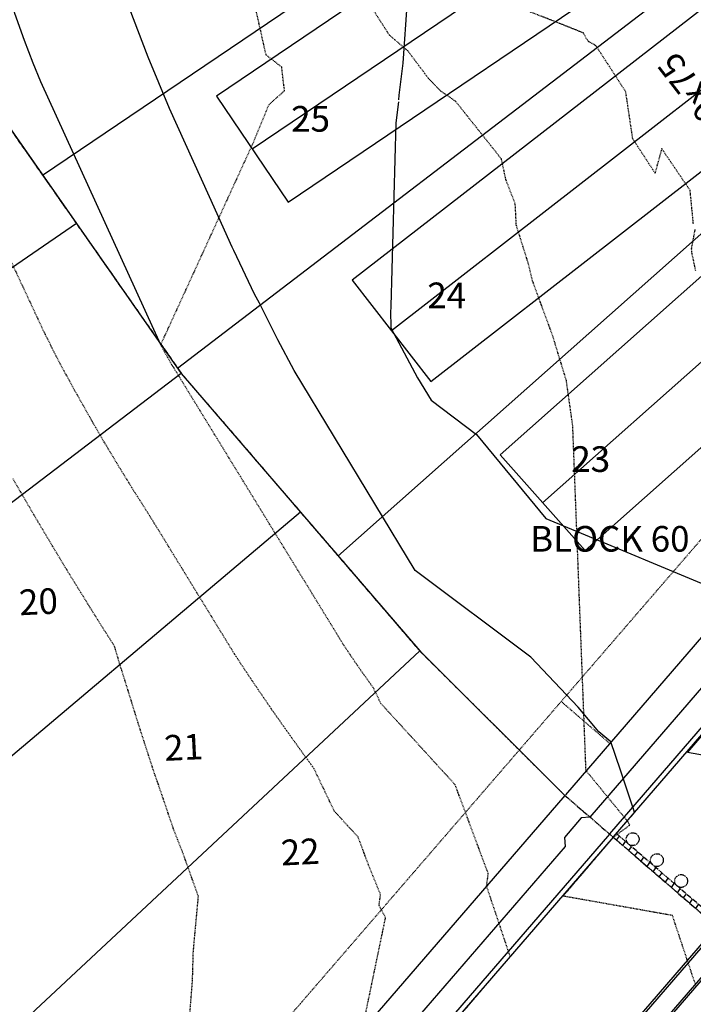
# Model space of a CAD drawing. Units: feet. Extents: x 2140602 to 2142672, y 13661948 to 13664117.
# Drawn here: x 2141585 to 2141691, y 13662648 to 13662802 of the extents above; entities that cross this region are included whole.
import ezdxf
from ezdxf.enums import TextEntityAlignment as Align

# ---------------------------------------------------------------- set-up
doc = ezdxf.new("R2010")
doc.units = ezdxf.units.FT
doc.header["$MEASUREMENT"] = 0
for name, pattern in [('HIDDEN2', [0.1875, 0.125, -0.0625]), ('MP1263200$0$CENTER2', [1.125, 0.75, -0.125, 0.125, -0.125]), ('MP1263200$0$HIDDEN', [0.375, 0.25, -0.125]), ('MP1263200$0$HIDDEN2', [0.1875, 0.125, -0.0625]), ('MP1263200$0$PHANTOM2', [1.25, 0.625, -0.125, 0.125, -0.125, 0.125, -0.125])]:
    doc.linetypes.add(name, pattern=pattern)
for name, color, linetype in [('C-TOPO-PG1263215', 1, 'Continuous'), ('CE-TOPO-MAJR', 37, 'HIDDEN2'), ('CE-TOPO-MINR', 39, 'HIDDEN2'), ('CP-ANNO-LOT-U12', 51, 'Continuous'), ('CP-ANNO-LOT-U15', 252, 'Continuous'), ('CP-TOPO-MAJR', 5, 'Continuous'), ('CP-TOPO-MINR', 4, 'Continuous'), ('MP1263200$0$C-HOUS-ANNO', 21, 'Continuous'), ('MP1263200$0$CP-ANNO-LOT-U12', 51, 'Continuous'), ('MP1263200$0$CP-BLDG STBK-U12', 252, 'MP1263200$0$HIDDEN'), ('MP1263200$0$CP-BLDG STBK-U15', 252, 'MP1263200$0$HIDDEN'), ('MP1263200$0$CP-ESMT-UTIL-U12', 252, 'MP1263200$0$HIDDEN2'), ('MP1263200$0$CP-ESMT-UTIL-U15', 252, 'MP1263200$0$HIDDEN2'), ('MP1263200$0$CP-LOT PAD-30X120-U12', 252, 'Continuous'), ('MP1263200$0$CP-PROP-LOT-U12', 252, 'Continuous'), ('MP1263200$0$CP-PROP-LOT-U15', 252, 'Continuous'), ('MP1263200$0$CP-PROP-PHASING-U12', 4, 'MP1263200$0$PHANTOM2'), ('MP1263200$0$CP-PROP-PHASING-U15', 252, 'MP1263200$0$PHANTOM2'), ('MP1263200$0$CP-ROAD-BARRICADE-U15', 254, 'MP1263200$0$CENTER2'), ('MP1263200$0$CP-ROAD-BOC-U12', 252, 'Continuous'), ('MP1263200$0$CP-ROAD-BOC-U15', 252, 'Continuous'), ('MP1263200$0$CP-ROAD-FOC-U12', 252, 'Continuous'), ('MP1263200$0$CP-ROAD-FOC-U15', 252, 'Continuous'), ('MP1263200$0$CP-ROAD-RWAY-U12', 252, 'Continuous'), ('MP1263200$0$CP-ROAD-RWAY-U15', 252, 'Continuous'), ('MP1263200$0$CP-ROAD-SWLK-U12', 252, 'Continuous'), ('MP1263200$0$CP-ROAD-SWLK-U15', 252, 'Continuous'), ('MP1263200$0$CP-STRM DRAIN P1 U15', 252, 'Continuous')]:
    doc.layers.add(name, color=color, linetype=linetype)
doc.styles.add('MP1263200$0$PD-BOLD', font='sanss___.ttf', dxfattribs={"height": 0.08})
doc.styles.add('MP1263200$0$SIMPLEX', font='simplex.shx')
doc.styles.add('PD-BOLD', font='sanss___.ttf')

# ---------------------------------------------------------------- blocks, each defined once
blk = doc.blocks.new('*U155')
at = {"layer": 'CP-TOPO-MAJR', "color": 3, "linetype": 'Continuous', "lineweight": -3, "elevation": 555}
blk.add_lwpolyline([(2141607.48, 13662751.01), (2141588.78, 13662792.1), (2141587.57, 13662795.03), (2141586.23, 13662798.53), (2141584.72, 13662802.76), (2141580.98, 13662817.61), (2141578.94, 13662823.42), (2141576.69, 13662830.36), (2141574.15, 13662841), (2141571.64, 13662848.98), (2141568.93, 13662858.33), (2141565.99, 13662869.41), (2141562.74, 13662882.68), (2141561.89, 13662885.62), (2141560.38, 13662893.1)], dxfattribs=at)
at = {"layer": 'CP-TOPO-MINR', "color": 2, "linetype": 'Continuous', "lineweight": -3}
for points, elevation in [([(2141678.22, 13662674.15), (2141680.83, 13662677.21), (2141681, 13662677.4), (2141681.5, 13662677.98), (2141681.25, 13662678.72), (2141681.22, 13662678.81), (2141679.29, 13662684.6), (2141677.81, 13662689.02), (2141675.9, 13662690.58), (2141672.7, 13662694.42), (2141665.31, 13662702.21), (2141647.21, 13662715.76), (2141628.34, 13662746.99), (2141625.77, 13662751.79), (2141622.89, 13662757.53), (2141622.11, 13662758.94), (2141618.88, 13662765.77), (2141618.65, 13662766.26), (2141615.13, 13662774.13), (2141608.86, 13662787.91), (2141605.55, 13662795.94), (2141601.88, 13662805.52)], 554), ([(2141644.67, 13662789.27), (2141644.71, 13662790), (2141645.37, 13662795.02), (2141646.02, 13662804.79), (2141646.67, 13662812.86), (2141647.92, 13662820.38), (2141649.7, 13662830.4), (2141650.3, 13662835.72), (2141650.82, 13662839.77), (2141653.17, 13662850.79), (2141656.49, 13662865.46), (2141656.51, 13662865.58), (2141656.53, 13662865.67), (2141656.68, 13662866.23), (2141658.76, 13662874.54), (2141660.31, 13662880.08), (2141661.12, 13662883.01), (2141662.37, 13662887.09), (2141663.39, 13662893.67)], 553), ([(2141644.63, 13662788.97), (2141644.19, 13662785.68), (2141643.44, 13662757.04), (2141643.41, 13662756.68), (2141643.38, 13662756.4), (2141643.42, 13662753.68), (2141647.58, 13662745.87), (2141649.71, 13662742.36), (2141656.83, 13662737.03), (2141667.64, 13662723.91), (2141677.76, 13662719.68), (2141697.24, 13662711.53)], 553), ([(2141694.11, 13662692.5), (2141689.77, 13662687.42), (2141702.65, 13662685.13)], 553)]:
    blk.add_lwpolyline(points, dxfattribs=dict(at, elevation=elevation))
blk = doc.blocks.new('*U29')
blk.add_lwpolyline([(6.68, -7.44), (-6.68, 7.44), (-62.48, -42.68), (-49.11, -57.56)], close=True)
at = {"layer": 'Defpoints', "color": 251}
blk.add_lwpolyline([(0, 0), (-55.8, -50.12)], dxfattribs=at)
at = {"layer": 'MP1263200$0$C-HOUS-ANNO', "style": 'MP1263200$0$SIMPLEX'}
blk.add_text('20x75', height=4, rotation=131.9299, dxfattribs=at).set_placement((-11.16, -10.02), align=Align.MIDDLE_CENTER)
blk = doc.blocks.new('*U28')
blk.add_lwpolyline([(6.18, -7.86), (-6.18, 7.86), (-65.14, -38.49), (-52.78, -54.22)], close=True)
at = {"layer": 'Defpoints', "color": 251}
blk.add_lwpolyline([(0, 0), (-58.96, -46.35)], dxfattribs=at)
at = {"layer": 'MP1263200$0$C-HOUS-ANNO', "style": 'MP1263200$0$SIMPLEX'}
blk.add_text('20x75', height=4, rotation=128.1746, dxfattribs=at).set_placement((-11.79, -9.27), align=Align.MIDDLE_CENTER)
blk = doc.blocks.new('*U27')
blk.add_lwpolyline([(5.65, -8.25), (-5.65, 8.25), (-67.52, -34.14), (-56.22, -50.64)], close=True)
at = {"layer": 'Defpoints', "color": 251}
blk.add_lwpolyline([(0, 0), (-61.87, -42.39)], dxfattribs=at)
at = {"layer": 'MP1263200$0$C-HOUS-ANNO', "style": 'MP1263200$0$SIMPLEX'}
blk.add_text('20x75', height=4, rotation=124.4193, dxfattribs=at).set_placement((-12.37, -8.48), align=Align.MIDDLE_CENTER)

msp = doc.modelspace()

# ---------------------------------------------------------------- hatches: boundary and pattern name
at = {"layer": 'MP1263200$0$CP-ROAD-BARRICADE-U15'}
h = msp.add_hatch(dxfattribs=at)
h.set_pattern_fill('ANSI31', color=256, scale=10, angle=-170.0889)
h.set_pattern_definition([(234.911145038, (1787156.271, 27507725.8042), (1.02282693824, -0.7185576208), [])])
h.paths.add_polyline_path([(2141701.36, 13662655.08), (2141678.65, 13662674.69), (2141678.16, 13662674.12), (2141700.87, 13662654.51)])

# ---------------------------------------------------------------- linework, layer by layer
at = {"layer": 'CE-TOPO-MAJR', "color": 37, "linetype": 'HIDDEN2', "lineweight": -3, "elevation": 555}
msp.add_lwpolyline([(2141654.91, 13662647.08), (2141660.46, 13662653.59), (2141661.4, 13662654.69), (2141662.07, 13662655.48), (2141661.83, 13662656.19), (2141661.79, 13662656.3), (2141660.67, 13662659.66), (2141658.38, 13662666.51), (2141658.65, 13662668.46), (2141658.47, 13662668.89), (2141653.47, 13662682.31), (2141641.87, 13662695.01), (2141640.69, 13662697.47), (2141639.38, 13662699.28), (2141638.17, 13662701), (2141637.06, 13662702.63), (2141636.03, 13662704.18), (2141609.44, 13662747.56), (2141609.38, 13662747.65), (2141609.33, 13662747.73), (2141609.28, 13662747.81), (2141609.24, 13662747.88), (2141607.48, 13662751.01), (2141608.52, 13662753.28), (2141621.87, 13662782.41), (2141624.4, 13662788.54), (2141626.82, 13662790.7), (2141626.38, 13662794.4), (2141623.94, 13662796.29), (2141621.07, 13662809.12)], dxfattribs=at)
at = {"layer": 'CE-TOPO-MINR', "color": 39, "linetype": 'HIDDEN2', "lineweight": -3}
for points, elevation in [([(2141691.03, 13662651.03), (2141688.92, 13662657.35), (2141687.41, 13662661.88), (2141684.54, 13662662.39), (2141682.71, 13662662.72), (2141670.34, 13662664.91), (2141674.51, 13662669.79), (2141676.55, 13662672.19), (2141678.18, 13662674.1), (2141680.73, 13662676), (2141680.44, 13662676.55), (2141673.91, 13662684.51), (2141671.84, 13662738.39), (2141670.84, 13662745.43), (2141668.78, 13662752.21), (2141665.54, 13662761.06), (2141664.84, 13662763.93), (2141663.02, 13662769.7), (2141662.86, 13662773.02), (2141661.39, 13662776.84), (2141660.7, 13662780.04), (2141653.52, 13662789.07), (2141651.24, 13662790.63), (2141649.26, 13662792.68), (2141646.09, 13662796.92), (2141643.2, 13662799.39), (2141638.66, 13662806.43)], 554), ([(2141690.68, 13662769.92), (2141690.17, 13662775.13), (2141685.73, 13662781.66), (2141684.69, 13662777.85), (2141681.21, 13662783.19), (2141680.12, 13662790.53), (2141675.46, 13662797.73), (2141674.23, 13662798.43), (2141673.5, 13662799.72), (2141669.76, 13662801.22), (2141664.81, 13662803.15)], 553), ([(2141638.95, 13662644), (2141640.45, 13662651.18), (2141642.11, 13662659.19), (2141642.61, 13662661.57), (2141641.59, 13662663.45), (2141641.82, 13662665.16), (2141639.94, 13662669.8), (2141638.33, 13662674.11), (2141634.6, 13662678.19), (2141631.44, 13662684.8), (2141627.94, 13662689.64), (2141624.71, 13662694.23), (2141621.74, 13662698.59), (2141618.99, 13662702.75), (2141605.89, 13662724.12), (2141603.31, 13662728.18), (2141600.96, 13662731.99), (2141598.8, 13662735.59), (2141596.83, 13662738.97), (2141595.85, 13662740.72), (2141594.04, 13662743.93), (2141592.38, 13662746.97), (2141590.86, 13662749.86), (2141589.47, 13662752.6), (2141573.81, 13662786.11)], 556), ([(2141691.05, 13662762.55), (2141690.46, 13662765.33), (2141690.39, 13662766.02), (2141690.97, 13662769.1)], 553), ([(2141611.9, 13662644.67), (2141612.45, 13662651.73), (2141612.58, 13662656.24), (2141613.37, 13662664.88), (2141610.85, 13662671.94), (2141610.13, 13662673.75), (2141609.49, 13662675.39), (2141607.03, 13662682.63), (2141606.6, 13662683.79), (2141604.1, 13662691.52), (2141601.4, 13662700.19), (2141601.33, 13662700.4), (2141601.26, 13662700.59), (2141600.29, 13662703.9), (2141597.24, 13662708.71), (2141592.58, 13662716.26), (2141588.33, 13662723.36), (2141584.43, 13662730.06)], 557)]:
    msp.add_lwpolyline(points, dxfattribs=dict(at, elevation=elevation))
at = {"layer": 'MP1263200$0$CP-BLDG STBK-U12', "flags": 128}
msp.add_lwpolyline([(2141659.08, 13662862.07, 0.063929), (2141732.12, 13662767.25)], format="xyb", dxfattribs=at)
at = {"layer": 'MP1263200$0$CP-BLDG STBK-U15', "flags": 128}
msp.add_lwpolyline([(2141300.32, 13662959.6), (2141304.42, 13662959.6, -0.927617), (2141423.71, 13662872.7, 0.117447), (2141594.64, 13662607.98)], format="xyb", dxfattribs=at)
at = {"layer": 'MP1263200$0$CP-ESMT-UTIL-U12', "flags": 128}
msp.add_lwpolyline([(2141066.34, 13663064.61), (2141042.6, 13663155.87, -0.490886), (2141057.12, 13663174.65), (2141553.18, 13663174.65, -0.341485), (2141567.7, 13663163.42), (2141614.88, 13662982.08, 0.130458), (2141732.18, 13662774.31, -0.389449), (2141732.39, 13662767.55), (2141670.03, 13662695.31)], format="xyb", dxfattribs=at)
at = {"layer": 'MP1263200$0$CP-ESMT-UTIL-U15', "flags": 128}
msp.add_lwpolyline([(2141677.6, 13662688.78), (2141670.03, 13662695.31), (2141594.82, 13662608.18, -0.431575), (2141587.55, 13662607.86, -0.115584), (2141419, 13662871.04, -0.227303), (2141419.46, 13662875.33, 0.753475), (2141330.32, 13662973.57, 0.753475)], format="xyb", dxfattribs=at)
at = {"layer": 'MP1263200$0$CP-PROP-LOT-U12'}
for p, q in [((2141589.02, 13662777.53), (2141687.91, 13662844.39)), ((2141610.12, 13662747.37), (2141705.41, 13662820.23)), ((2141635.13, 13662718.03), (2141724.46, 13662797.28))]:
    msp.add_line(p, q, dxfattribs=at)
at = {"layer": 'MP1263200$0$CP-PROP-LOT-U15'}
for points in [[(2141056, 13663064.63), (2141427.77, 13663064.32), (2141479.91, 13663064.28), (2141509.15, 13662951.72), (2141527.01, 13662895.89), (2141549.98, 13662843.24), (2141577.93, 13662793.38), (2141610.7, 13662746.55), (2141647.95, 13662703.2), (2141670.59, 13662680.65)], [(2141594.32, 13662769.96), (2141494.81, 13662701.63)], [(2141610.7, 13662746.55), (2141515.27, 13662673.79)], [(2141629.33, 13662724.87), (2141537.09, 13662647)], [(2141647.95, 13662703.2), (2141560.22, 13662621.32)]]:
    msp.add_lwpolyline(points, dxfattribs=at)
at = {"layer": 'MP1263200$0$CP-PROP-PHASING-U12', "flags": 128}
msp.add_lwpolyline([(2141783.93, 13662597.65), (2141816.6, 13662580.53), (2141850.21, 13662565.74), (2141895.03, 13662677.05), (2141913.69, 13662723.44), (2141910.9, 13662724.57), (2141956.53, 13662835.56), (2141927.96, 13662849.21), (2141904.55, 13662863.54), (2141870.92, 13662890.36), (2141853.89, 13662907.68), (2141836.63, 13662928.63), (2141821.44, 13662951.12), (2141808.45, 13662974.96), (2141797.8, 13662999.93), (2141789.25, 13663026.68), (2141780.33, 13663061), (2141705.02, 13663350.48), (2140818.7, 13663351.16), (2140832.32, 13663249.43), (2140904.97, 13662970.19), (2141021.05, 13663000.39), (2141069.44, 13663012.98), (2141056, 13663064.63), (2141427.77, 13663064.32), (2141479.91, 13663064.28), (2141509.15, 13662951.72), (2141527.01, 13662895.89), (2141549.98, 13662843.24), (2141577.93, 13662793.38), (2141610.7, 13662746.55), (2141647.95, 13662703.2), (2141670.59, 13662680.65), (2141708.43, 13662647.98), (2141735.9, 13662627.58)], close=True, dxfattribs=at)
at = {"layer": 'MP1263200$0$CP-PROP-PHASING-U15'}
msp.add_lwpolyline([(2141527.01, 13662895.89), (2141549.98, 13662843.24), (2141577.93, 13662793.38), (2141610.7, 13662746.55), (2141647.95, 13662703.2), (2141670.59, 13662680.65), (2141708.44, 13662647.98), (2141734.31, 13662628.68), (2141783.93, 13662597.65), (2141725.22, 13662492.82), (2141700.78, 13662449.2, -0.001041), (2141698.08, 13662450.72), (2141638.94, 13662346.17), (2141609.61, 13662363.67), (2141598.45, 13662371.17), (2141571.51, 13662329.14)], format="xyb", dxfattribs=at)
at = {"layer": 'MP1263200$0$CP-ROAD-BARRICADE-U15'}
msp.add_lwpolyline([(2141701.36, 13662655.08), (2141678.65, 13662674.69), (2141678.16, 13662674.12), (2141700.87, 13662654.51)], close=True, dxfattribs=at)
for centre in [(2141681.19, 13662673.81), (2141684.98, 13662670.54), (2141688.76, 13662667.27)]:
    msp.add_circle(centre, 1, dxfattribs=at)
at = {"layer": 'MP1263200$0$CP-ROAD-BOC-U12', "flags": 128}
for points in [[(2141910.24, 13662714.86, -0.237749), (2141663.99, 13662994.85), (2141622.85, 13663153.01, -0.220546), (2141626.49, 13663173.08, 0.955746), (2141547.91, 13663233.95, -0.220088), (2141529.43, 13663225.4), (2141058.31, 13663225.4, -0.228338), (2141039.35, 13663234.53, 1.273044), (2140980.17, 13663158.1, -0.227959), (2140993.75, 13663142.06), (2141030, 13663002.72)], [(2141677.63, 13662674.66), (2141746.96, 13662754.97, 0.389449), (2141745.95, 13662787.76, -0.130458), (2141633.51, 13662986.92), (2141586.33, 13663168.27, 0.341485), (2141553.18, 13663193.9), (2141057.12, 13663193.9, 0.490886), (2141023.97, 13663151.02), (2141060.49, 13663010.65)]]:
    msp.add_lwpolyline(points, format="xyb", dxfattribs=at)
at = {"layer": 'MP1263200$0$CP-ROAD-BOC-U15', "flags": 128}
msp.add_lwpolyline([(2141677.59, 13662674.61), (2141609.4, 13662595.6, -0.431575), (2141574.14, 13662594.06, -0.116065), (2141400.4, 13662865.88, -0.223895), (2141402.53, 13662886.46, 0.917077), (2141324.03, 13662943.67, -0.216921), (2141305.74, 13662935.35), (2141098.83, 13662935.35, -0.341485), (2141075.36, 13662953.49), (2141060.49, 13663010.65)], format="xyb", dxfattribs=at)
at = {"layer": 'MP1263200$0$CP-ROAD-FOC-U12', "flags": 128}
for points in [[(2141909.96, 13662714.16, -0.237749), (2141663.27, 13662994.67), (2141622.12, 13663152.82, -0.220546), (2141625.88, 13663173.51, 0.955746), (2141548.48, 13663233.46, -0.220088), (2141529.43, 13663224.65), (2141058.31, 13663224.65, -0.228338), (2141038.76, 13663234.07, 1.273044), (2140980.47, 13663158.78, -0.227959), (2140994.48, 13663142.25), (2141030.73, 13663002.91)], [(2141678.2, 13662674.17), (2141747.53, 13662754.48, 0.389449), (2141746.49, 13662788.28, -0.130458), (2141634.23, 13662987.11), (2141587.05, 13663168.46, 0.341485), (2141553.18, 13663194.65), (2141057.12, 13663194.65, 0.490886), (2141023.24, 13663150.84), (2141059.76, 13663010.46)]]:
    msp.add_lwpolyline(points, format="xyb", dxfattribs=at)
at = {"layer": 'MP1263200$0$CP-ROAD-FOC-U15', "flags": 128}
msp.add_lwpolyline([(2141678.16, 13662674.12), (2141609.96, 13662595.11, -0.431575), (2141573.62, 13662593.52, -0.116065), (2141399.69, 13662865.64, -0.223895), (2141401.88, 13662886.84, 0.917077), (2141324.6, 13662943.18, -0.216921), (2141305.74, 13662934.6), (2141098.83, 13662934.6, -0.341485), (2141074.63, 13662953.3), (2141059.76, 13663010.46)], format="xyb", dxfattribs=at)
at = {"layer": 'MP1263200$0$CP-ROAD-RWAY-U12', "flags": 128}
for points in [[(2141913.69, 13662723.44, -0.23775), (2141672.94, 13662997.18), (2141631.8, 13663155.34, -0.220546), (2141634.05, 13663167.75, 0.955746), (2141540.86, 13663239.94, -0.220088), (2141529.43, 13663234.65), (2141058.31, 13663234.65, -0.228338), (2141046.58, 13663240.3, 1.273044), (2140976.4, 13663149.65, -0.227959), (2140984.8, 13663139.73), (2141021.05, 13663000.39)], [(2141069.44, 13663012.98), (2141032.92, 13663153.35, -0.490886), (2141057.12, 13663184.65), (2141553.18, 13663184.65, -0.341485), (2141577.37, 13663165.94), (2141624.55, 13662984.59, 0.130458), (2141739.33, 13662781.3, -0.389449), (2141739.96, 13662761.02), (2141670.68, 13662680.75)]]:
    msp.add_lwpolyline(points, format="xyb", dxfattribs=at)
at = {"layer": 'MP1263200$0$CP-ROAD-RWAY-U15', "flags": 128}
msp.add_lwpolyline([(2141670.59, 13662680.65), (2141602.39, 13662601.65, -0.431575), (2141580.59, 13662600.69, -0.115584), (2141409.57, 13662867.71, -0.227303), (2141410.96, 13662880.6, 0.927617), (2141315.85, 13662949.88, -0.219987), (2141304.42, 13662944.6), (2141098.83, 13662944.6, -0.341485), (2141084.31, 13662955.82), (2141069.44, 13663012.98)], format="xyb", dxfattribs=at)
at = {"layer": 'MP1263200$0$CP-ROAD-SWLK-U12', "flags": 128}
for points in [[(2141795.29, 13662789.93, -0.150934), (2141667.86, 13662995.86), (2141626.72, 13663154.02, -0.220546), (2141629.76, 13663170.78, 0.314593), (2141630.02, 13663232.32)], [(2141739.35, 13662788.84, -0.127417), (2141629.64, 13662985.92), (2141582.46, 13663167.26, 0.341485), (2141553.18, 13663189.9), (2141273.32, 13663189.9)]]:
    msp.add_lwpolyline(points, format="xyb", dxfattribs=at)
msp.add_lwpolyline([(2141674.56, 13662677.22), (2141743.64, 13662757.25)], dxfattribs=at)
at = {"layer": 'MP1263200$0$CP-ROAD-SWLK-U15', "flags": 128}
msp.add_lwpolyline([(2141674.56, 13662677.22), (2141673.15, 13662677.12), (2141670.54, 13662674.09), (2141670.64, 13662672.68), (2141606.37, 13662598.22, -0.006902), (2141606, 13662597.8, -0.006902)], format="xyb", dxfattribs=at)
at = {"layer": 'MP1263200$0$CP-STRM DRAIN P1 U15'}
for points in [[(2141713.26, 13662682.12), (2141564.69, 13662510)], [(2141711.82, 13662679.95), (2141564.94, 13662509.78)], [(2141716.04, 13662679.73), (2141567.45, 13662507.58)], [(2141714.1, 13662677.99), (2141567.2, 13662507.8)]]:
    msp.add_lwpolyline(points, dxfattribs=at)

# ---------------------------------------------------------------- block references
at = {"layer": 'C-TOPO-PG1263215', "color": 1, "linetype": 'Continuous', "lineweight": -3}
msp.add_blockref('*U155', (0, 0), dxfattribs=at)
at = {"layer": 'MP1263200$0$CP-LOT PAD-30X120-U12', "rotation": 359.6433550208418}
for name, p in [('*U27', (2141683.91, 13662823.58)), ('*U28', (2141702.78, 13662799.2)), ('*U29', (2141723.22, 13662776.13))]:
    msp.add_blockref(name, p, dxfattribs=at)

# ---------------------------------------------------------------- texts
at = {"layer": 'CP-ANNO-LOT-U15', "style": 'PD-BOLD'}
for s, p in [('20', (2141588.39, 13662710.91)), ('21', (2141611.06, 13662688.17)), ('22', (2141629.28, 13662671.83))]:
    msp.add_text(s, height=4, rotation=2.8185, dxfattribs=at).set_placement(p, align=Align.MIDDLE_CENTER)
at = {"layer": 'MP1263200$0$CP-ANNO-LOT-U12', "style": 'MP1263200$0$PD-BOLD'}
for s, p in [('25', (2141630.9, 13662786.31)), ('24', (2141652.17, 13662758.74)), ('23', (2141674.66, 13662733.17)), ('BLOCK 60', (2141677.63, 13662720.72))]:
    msp.add_text(s, height=4, dxfattribs=at).set_placement(p, align=Align.MIDDLE_CENTER)

# ---------------------------------------------------------------- next in the draw order: texts
at = {"layer": 'CP-ANNO-LOT-U12', "char_height": 4, "width": 6.132, "attachment_point": 2, "style": 'PD-BOLD', "bg_fill": 3, "box_fill_scale": 1.5, "bg_fill_color": 256, "bg_fill_transparency": 0}
for s, insert in [('25', (2141630.88, 13662788.31)), ('24', (2141652.16, 13662760.74)), ('23', (2141674.62, 13662735.17))]:
    msp.add_mtext(s, dxfattribs=dict(at, insert=insert))

doc.saveas('drawing.dxf')
